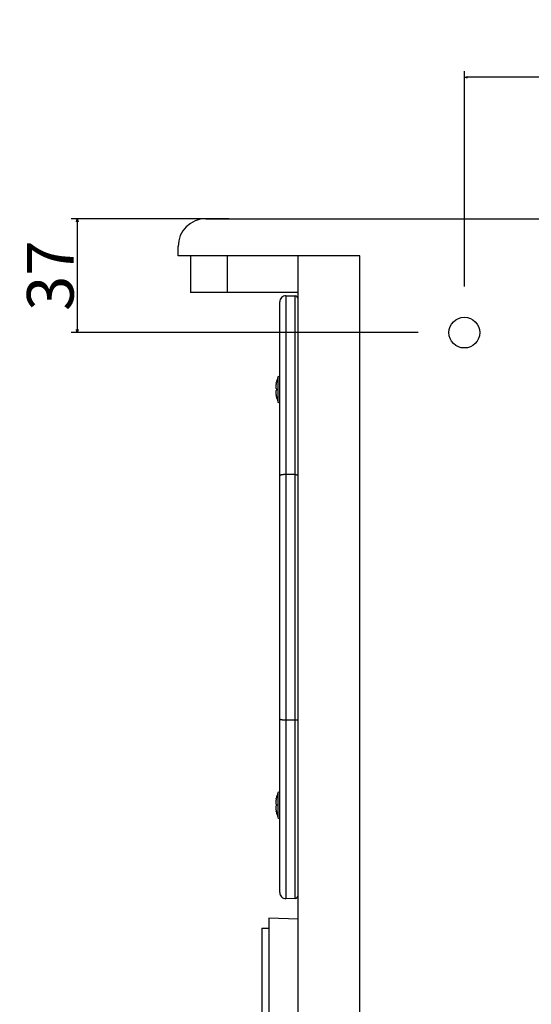
# Model space of a CAD drawing. Extents: x -4487 to 427, y -5362 to 498.
# Drawn here: x -372 to -205, y -255 to 65 of the extents above; entities that cross this region are included whole.
import ezdxf

# ---------------------------------------------------------------- set-up
doc = ezdxf.new("R2010")
doc.units = 0
doc.header["$LTSCALE"] = 25.4
doc.header["$PDMODE"] = 1
doc.header["$PDSIZE"] = -2
doc.layers.get('0').update_dxf_attribs({"linetype": 'CONTINUOUS'})
doc.layers.get('DEFPOINTS').update_dxf_attribs({"linetype": 'CONTINUOUS'})
doc.layers.add('DATA', color=7, linetype='CONTINUOUS')
doc.layers.add('DIM', color=7, linetype='CONTINUOUS')
doc.styles.add('ARIAL', font='txt', dxfattribs={"bigfont": 'Arial'})
doc.dimstyles.new('BT', dxfattribs={"dimtxt": 15.15842, "dimasz": 0.999939, "dimexe": 2, "dimexo": 15, "dimgap": 1, "dimtad": 1, "dimdec": 0, "dimtxsty": 'ARIAL', "dimblk": 'VW_EMPTYARROW', "dimblk1": 'VW_EMPTYARROW', "dimblk2": 'VW_EMPTYARROW', "dimcen": 0, "dimazin": 3, "dimtfac": 1, "dimtdec": 0, "dimtix": 1, "dimtofl": 0, "dimtmove": 0, "dimatfit": 3, "dimtolj": 1})

# ---------------------------------------------------------------- blocks, each defined once
blk = doc.blocks.new('VW_EMPTYARROW')
at = {"color": 0, "linetype": 'BYBLOCK'}
blk.add_line((0, 0), (-1, 0), dxfattribs=at)
at = {"color": 0, "linetype": 'CONTINUOUS', "flags": 128}
blk.add_lwpolyline([(-1, 0.27), (0, 0), (-1, -0.27)], dxfattribs=at)
blk = doc.blocks.new('*D15')
at = {"layer": 'DEFPOINTS', "color": 0}
for p in [(-227.07, 46), (-39.07, -16.72), (-227.07, -37)]:
    blk.add_point(p, dxfattribs=at)
at = {"layer": 'DIM', "color": 0}
for p, q in [((-227.07, -22), (-227.07, 48)), ((-39.07, -1.72), (-39.07, 48)), ((-40.07, 46), (-226.07, 46))]:
    blk.add_line(p, q, dxfattribs=at)
at = {"layer": 'DIM', "color": 0, "xscale": 0.9999389648437499, "yscale": 0.9999389648437499, "zscale": 0.9999389648437499, "rotation": 180}
blk.add_blockref('VW_EMPTYARROW', (-227.07, 46), dxfattribs=at)
at = {"layer": 'DIM', "color": 0, "xscale": 0.9999389648437499, "yscale": 0.9999389648437499, "zscale": 0.9999389648437499}
blk.add_blockref('VW_EMPTYARROW', (-39.07, 46), dxfattribs=at)
at = {"layer": 'DIM', "color": 0, "insert": (-133.07, 54.74), "char_height": 15.158, "attachment_point": 5, "style": 'ARIAL'}
blk.add_mtext('\\A1;188', dxfattribs=at)
blk = doc.blocks.new('*D18')
at = {"layer": 'DEFPOINTS', "color": 0}
for p in [(-288.58, 0), (-352.87, -37), (-227.07, -37)]:
    blk.add_point(p, dxfattribs=at)
at = {"layer": 'DIM', "color": 0}
for p, q in [((-303.58, 0), (-354.87, 0)), ((-352.87, -1), (-352.87, -36)), ((-242.07, -37), (-354.87, -37))]:
    blk.add_line(p, q, dxfattribs=at)
at = {"layer": 'DIM', "color": 0, "xscale": 0.9999389648437499, "yscale": 0.9999389648437499, "zscale": 0.9999389648437499}
for p, rotation in [((-352.87, 0), 90), ((-352.87, -37), 270)]:
    blk.add_blockref('VW_EMPTYARROW', p, dxfattribs=dict(at, rotation=rotation))
at = {"layer": 'DIM', "color": 0, "insert": (-361.61, -18.5), "char_height": 15.158, "attachment_point": 5, "rotation": 90, "style": 'ARIAL'}
blk.add_mtext('\\A1;37', dxfattribs=at)
blk = doc.blocks.new('____-6-1')
at = {"layer": 'DATA', "color": 0, "linetype": 'CONTINUOUS'}
for p, q in [((-311.07, 0), (-175.92, 0)), ((-320.07, -12), (-320.07, -9)), ((-261.07, -12), (-320.07, -12)), ((-316.07, -12), (-316.07, -24)), ((-304.12, -12), (-304.12, -24)), ((-281.07, -513), (-281.07, -12)), ((-261.07, -513), (-261.07, -12)), ((-281.07, -24), (-316.07, -24)), ((-285.04, -25.04), (-285.04, -83.13)), ((-285.04, -25.04), (-282.06, -25.09)), ((-282.06, -220.91), (-282.06, -25.09)), ((-287.07, -218.96), (-287.07, -27.04)), ((-288.19, -53.42), (-288.19, -53.4)), ((-288.17, -53.28), (-288.17, -53.25)), ((-288.16, -53.23), (-288.16, -53.23)), ((-287.66, -51.39), (-287.66, -59.55)), ((-288.35, -55.02), (-288.35, -55.04)), ((-288.34, -55.07), (-288.35, -55.07)), ((-288.19, -57.54), (-288.19, -57.52)), ((-288.17, -57.69), (-288.17, -57.66)), ((-288.16, -57.71), (-288.16, -57.71)), ((-285.04, -83.14), (-285.07, -83.14)), ((-285.04, -83.14), (-285.04, -162.86)), ((-282.06, -83.14), (-285.04, -83.14)), ((-285.07, -162.86), (-285.04, -162.86)), ((-285.04, -162.86), (-282.06, -162.86)), ((-285.04, -162.87), (-285.04, -220.96)), ((-288.19, -188.48), (-288.19, -188.46)), ((-288.17, -188.34), (-288.17, -188.31)), ((-288.16, -188.29), (-288.16, -188.29)), ((-287.66, -186.45), (-287.66, -194.61)), ((-288.35, -190.08), (-288.35, -190.1)), ((-288.34, -190.13), (-288.35, -190.13)), ((-288.19, -192.6), (-288.19, -192.58)), ((-288.17, -192.75), (-288.17, -192.72)), ((-288.16, -192.77), (-288.16, -192.77)), ((-282.06, -220.91), (-285.04, -220.96)), ((-290.57, -227.3), (-290.57, -488.7)), ((-281.07, -227.63), (-290.57, -227.3)), ((-292.87, -230.5), (-292.87, -358.67)), ((-292.87, -230.5), (-290.57, -230.5)), ((-292.87, -230.5), (-290.57, -230.5))]:
    blk.add_line(p, q, dxfattribs=at)
at = {"layer": 'DATA', "color": 0, "linetype": 'CONTINUOUS', "flags": 128}
for points in [[(-288.35, -55.87), (-288.31, -55.87, 0.011074), (-288.23, -55.86), (-288.2, -55.85, 0.026082), (-288.19, -55.85), (-288.19, -55.85)], [(-288.16, -55.28), (-288.16, -55.28, 0.003813), (-288.16, -55.47), (-288.16, -55.47)], [(-288.16, -55.47), (-288.16, -55.47, 0.003067), (-288.16, -55.66), (-288.16, -55.66)], [(-288.35, -190.93), (-288.31, -190.92, 0.011074), (-288.23, -190.91), (-288.2, -190.91, 0.026082), (-288.19, -190.91), (-288.19, -190.91)], [(-288.16, -190.34), (-288.16, -190.34, 0.003813), (-288.16, -190.53), (-288.16, -190.53)], [(-288.16, -190.53), (-288.16, -190.53, 0.003067), (-288.16, -190.72), (-288.16, -190.72)]]:
    blk.add_lwpolyline(points, format="xyb", dxfattribs=at)
at = {"layer": 'DATA', "color": 0}
blk.add_circle((-227.07, -37), 5, dxfattribs=at)
at = {"layer": 'DATA', "color": 0, "linetype": 'CONTINUOUS'}
for centre, radius, start, end in [((-311.07, -9), 9, 90, 180), ((-285.07, -27.04), 2, 88.9998, 180), ((-282.07, -26.09), 1, 0, 89.0005), ((-286.77, -52.73), 1.6, 100.8407, 123.6264), ((-276.31, -55.47), 12.05, 170.1955, 176.5256), ((-296.06, -52.03), 7.99, 350.1066, 350.5071), ((-293.55, -52.45), 5.44, 350.6549, 351.0269), ((-294.82, -52.24), 6.74, 350.5147, 350.6597), ((-288.94, -53.15), 0.787, 352.073, 352.6611), ((-291.76, -52.73), 3.63, 351.0462, 351.2863), ((-276.37, -55.47), 12, 160.1362, 169.2462), ((-285.7, -54.99), 2.66, 178.9747, 179.3283), ((-286.21, -54.99), 2.15, 179.3228, 180.0793), ((-286.83, -54.99), 1.53, 180.1048, 180.803), ((-287.27, -54.99), 1.08, 180.8199, 181.6941), ((-287.23, -55.95), 1.12, 178.6279, 179.1772), ((-286.84, -55.96), 1.52, 179.1848, 180.1466), ((-286.22, -55.96), 2.13, 180.1057, 180.6839), ((-285.67, -55.95), 2.69, 180.6714, 181.1619), ((-276.32, -55.47), 12.05, 176.5264, 176.6865), ((-283.53, -55.06), 4.83, 176.6777, 178.0944), ((-284.53, -55.02), 3.83, 178.1488, 178.2869), ((-284.97, -55.01), 3.38, 178.2808, 178.9557), ((-287.96, -55.02), 0.393, 183.4992, 184.0838), ((-288.41, -55.14), 0.729, 275.1056, 275.2631), ((-285.03, -55.94), 3.33, 181.1549, 181.7266), ((-284.48, -55.92), 3.87, 181.7136, 181.9211), ((-283.7, -55.89), 4.66, 181.9396, 183.3496), ((-276.32, -55.47), 12.05, 183.3135, 183.4736), ((-276.31, -55.47), 12.05, 183.4744, 189.8045), ((-295.95, -58.9), 7.88, 9.4899, 9.8961), ((-294.68, -58.68), 6.59, 9.3397, 9.4883), ((-293.19, -58.44), 5.08, 8.96, 9.3579), ((-291.55, -58.18), 3.42, 8.7065, 8.9624), ((-288.86, -57.78), 0.697, 7.2995, 7.9653), ((-276.37, -55.47), 12, 190.7538, 199.8638), ((-286.77, -58.22), 1.6, 236.3736, 259.1593), ((-276.31, -190.53), 12.05, 170.1955, 176.5256), ((-296.06, -187.09), 7.99, 350.1066, 350.5071), ((-293.55, -187.5), 5.44, 350.6549, 351.0269), ((-294.82, -187.29), 6.74, 350.5147, 350.6597), ((-288.94, -188.2), 0.787, 352.073, 352.6611), ((-291.76, -187.79), 3.63, 351.0462, 351.2863), ((-276.37, -190.53), 12, 160.1362, 169.2462), ((-286.77, -187.78), 1.6, 100.8407, 123.6264), ((-285.7, -190.05), 2.66, 178.9747, 179.3283), ((-286.21, -190.04), 2.15, 179.3228, 180.0793), ((-286.83, -190.04), 1.53, 180.1048, 180.803), ((-287.27, -190.05), 1.08, 180.8199, 181.6941), ((-287.23, -191.01), 1.12, 178.6279, 179.1772), ((-286.84, -191.01), 1.52, 179.1848, 180.1466), ((-286.22, -191.01), 2.13, 180.1057, 180.6839), ((-285.67, -191.01), 2.69, 180.6714, 181.1619), ((-276.32, -190.53), 12.05, 176.5264, 176.6865), ((-283.53, -190.11), 4.83, 176.6777, 178.0944), ((-284.53, -190.08), 3.83, 178.1488, 178.2869), ((-284.97, -190.06), 3.38, 178.2808, 178.9557), ((-287.96, -190.08), 0.393, 183.4992, 184.0838), ((-288.41, -190.2), 0.729, 275.1056, 275.2631), ((-285.03, -191), 3.33, 181.1549, 181.7266), ((-284.48, -190.98), 3.87, 181.7136, 181.9211), ((-283.7, -190.95), 4.66, 181.9396, 183.3496), ((-276.32, -190.53), 12.05, 183.3135, 183.4736), ((-276.31, -190.53), 12.05, 183.4744, 189.8045), ((-295.95, -193.95), 7.88, 9.4899, 9.8961), ((-294.68, -193.74), 6.59, 9.3397, 9.4883), ((-293.19, -193.5), 5.08, 8.96, 9.3579), ((-291.55, -193.24), 3.42, 8.7065, 8.9624), ((-288.86, -192.84), 0.697, 7.2995, 7.9653), ((-276.37, -190.53), 12, 190.7538, 199.8638), ((-286.77, -193.27), 1.6, 236.3736, 259.1593), ((-285.07, -218.96), 2, 180, 271.0002), ((-282.07, -219.91), 1, 270.9995, 0)]:
    blk.add_arc(centre, radius, start, end, dxfattribs=at)
for points, knots in [([(-288.16, -53.25), (-288.16, -53.24), (-288.16, -53.24), (-288.16, -53.23), (-288.16, -53.23), (-288.16, -53.23), (-288.16, -53.23)], [0, 0, 0, 1, 2, 3, 3, 4, 4, 4]), ([(-288.35, -55.05), (-288.35, -55.06), (-288.35, -55.07), (-288.35, -55.07), (-288.35, -55.07), (-288.35, -55.07), (-288.35, -55.07)], [0, 0, 0, 1, 2, 3, 3, 4, 4, 4]), ([(-288.35, -55.87), (-288.35, -55.87), (-288.35, -55.88), (-288.35, -55.9), (-288.35, -55.92), (-288.35, -55.92), (-288.35, -55.92)], [0, 0, 0, 1, 2, 3, 3, 4, 4, 4]), ([(-288.19, -55.09), (-288.19, -55.09), (-288.27, -55.08), (-288.34, -55.07), (-288.34, -55.07), (-288.34, -55.07)], [0, 0, 0, 1, 2, 2, 3, 3, 3]), ([(-288.16, -55.28), (-288.16, -55.21), (-288.17, -55.12), (-288.18, -55.1), (-288.19, -55.09), (-288.19, -55.09), (-288.19, -55.09), (-288.19, -55.09)], [0, 0, 0, 1, 2, 3, 4, 4, 5, 5, 5]), ([(-288.19, -55.85), (-288.19, -55.85), (-288.18, -55.85), (-288.17, -55.82), (-288.16, -55.73), (-288.16, -55.66), (-288.16, -55.66), (-288.16, -55.66)], [0, 0, 0, 1, 2, 3, 4, 4, 5, 5, 5]), ([(-288.16, -57.71), (-288.16, -57.71), (-288.16, -57.7), (-288.16, -57.7), (-288.16, -57.7), (-288.16, -57.7)], [0, 0, 0, 1, 2, 2, 3, 3, 3]), ([(-285.07, -83.14), (-285.17, -83.14), (-285.33, -83.14), (-285.45, -83.14), (-285.57, -83.15), (-285.7, -83.16), (-285.81, -83.16), (-285.92, -83.17), (-286.03, -83.18), (-286.14, -83.2), (-286.22, -83.21), (-286.27, -83.21), (-286.34, -83.22), (-286.44, -83.24), (-286.51, -83.25), (-286.55, -83.26), (-286.59, -83.27), (-286.65, -83.29), (-286.72, -83.31), (-286.77, -83.32), (-286.8, -83.33), (-286.83, -83.34), (-286.85, -83.35), (-286.88, -83.36), (-286.91, -83.37), (-286.94, -83.39), (-286.95, -83.4), (-286.97, -83.4), (-286.98, -83.41), (-287, -83.42), (-287, -83.43), (-287.01, -83.43), (-287.02, -83.44), (-287.03, -83.45), (-287.04, -83.46), (-287.05, -83.47), (-287.06, -83.48), (-287.06, -83.48), (-287.06, -83.49), (-287.07, -83.5), (-287.07, -83.5), (-287.07, -83.51), (-287.07, -83.52), (-287.07, -83.52), (-287.07, -83.53), (-287.07, -83.53), (-287.07, -83.53)], [0, 0, 0, 1, 2, 3, 4, 5, 6, 7, 8, 9, 10, 11, 12, 13, 14, 15, 16, 17, 18, 19, 20, 21, 22, 23, 24, 25, 26, 27, 28, 29, 30, 31, 32, 33, 34, 35, 36, 37, 38, 39, 40, 41, 42, 43, 43, 44, 44, 44]), ([(-282.06, -83.15), (-282.01, -83.15), (-281.94, -83.15), (-281.88, -83.15), (-281.82, -83.15), (-281.75, -83.16), (-281.67, -83.16), (-281.62, -83.17), (-281.58, -83.17), (-281.54, -83.18), (-281.49, -83.18), (-281.45, -83.19), (-281.42, -83.2), (-281.38, -83.2), (-281.35, -83.21), (-281.34, -83.21), (-281.31, -83.22), (-281.28, -83.22), (-281.25, -83.23), (-281.23, -83.24), (-281.2, -83.25), (-281.18, -83.26), (-281.16, -83.26), (-281.14, -83.27), (-281.14, -83.27), (-281.13, -83.28), (-281.12, -83.28), (-281.12, -83.29), (-281.11, -83.29), (-281.1, -83.3), (-281.1, -83.3), (-281.09, -83.31), (-281.09, -83.31), (-281.08, -83.32), (-281.08, -83.32), (-281.08, -83.32), (-281.08, -83.33), (-281.08, -83.33), (-281.08, -83.34), (-281.07, -83.34), (-281.07, -83.34), (-281.07, -83.34), (-281.07, -83.34)], [0, 0, 0, 1, 2, 3, 4, 5, 6, 7, 8, 9, 10, 11, 12, 13, 14, 15, 16, 17, 18, 19, 20, 21, 22, 23, 24, 25, 26, 27, 28, 29, 30, 31, 32, 33, 34, 35, 36, 37, 38, 39, 39, 40, 40, 40]), ([(-287.07, -162.47), (-287.07, -162.48), (-287.07, -162.48), (-287.07, -162.49), (-287.07, -162.5), (-287.07, -162.5), (-287.06, -162.51), (-287.06, -162.52), (-287.05, -162.53), (-287.04, -162.54), (-287.03, -162.55), (-287.02, -162.56), (-287.01, -162.57), (-287, -162.58), (-287, -162.58), (-286.98, -162.59), (-286.96, -162.6), (-286.94, -162.61), (-286.91, -162.63), (-286.88, -162.64), (-286.85, -162.65), (-286.83, -162.66), (-286.8, -162.67), (-286.77, -162.68), (-286.72, -162.69), (-286.67, -162.71), (-286.63, -162.72), (-286.59, -162.73), (-286.55, -162.74), (-286.48, -162.75), (-286.39, -162.77), (-286.29, -162.78), (-286.22, -162.79), (-286.14, -162.8), (-286.03, -162.82), (-285.92, -162.83), (-285.81, -162.84), (-285.7, -162.84), (-285.58, -162.85), (-285.46, -162.86), (-285.33, -162.86), (-285.18, -162.86), (-285.08, -162.86), (-285.08, -162.86), (-285.07, -162.86)], [0, 0, 0, 1, 2, 3, 4, 5, 6, 7, 8, 9, 10, 11, 12, 13, 14, 15, 16, 17, 18, 19, 20, 21, 22, 23, 24, 25, 26, 27, 28, 29, 30, 31, 32, 33, 34, 35, 36, 37, 38, 39, 40, 41, 41, 42, 42, 42]), ([(-282.06, -162.85), (-282.01, -162.85), (-281.92, -162.85), (-281.85, -162.85), (-281.8, -162.85), (-281.73, -162.84), (-281.66, -162.84), (-281.61, -162.83), (-281.57, -162.83), (-281.52, -162.82), (-281.47, -162.81), (-281.43, -162.81), (-281.39, -162.8), (-281.36, -162.79), (-281.33, -162.79), (-281.3, -162.78), (-281.27, -162.77), (-281.24, -162.77), (-281.22, -162.76), (-281.2, -162.75), (-281.18, -162.75), (-281.17, -162.74), (-281.15, -162.73), (-281.14, -162.73), (-281.14, -162.73), (-281.13, -162.72), (-281.12, -162.72), (-281.12, -162.71), (-281.11, -162.71), (-281.1, -162.7), (-281.1, -162.7), (-281.09, -162.69), (-281.09, -162.69), (-281.08, -162.68), (-281.08, -162.68), (-281.08, -162.68), (-281.08, -162.67), (-281.08, -162.67), (-281.08, -162.66), (-281.07, -162.66), (-281.07, -162.66), (-281.07, -162.66), (-281.07, -162.66)], [0, 0, 0, 1, 2, 3, 4, 5, 6, 7, 8, 9, 10, 11, 12, 13, 14, 15, 16, 17, 18, 19, 20, 21, 22, 23, 24, 25, 26, 27, 28, 29, 30, 31, 32, 33, 34, 35, 36, 37, 38, 39, 39, 40, 40, 40]), ([(-288.16, -188.3), (-288.16, -188.3), (-288.16, -188.29), (-288.16, -188.29), (-288.16, -188.29), (-288.16, -188.29), (-288.16, -188.29)], [0, 0, 0, 1, 2, 3, 3, 4, 4, 4]), ([(-288.35, -190.1), (-288.35, -190.11), (-288.35, -190.13), (-288.35, -190.13), (-288.35, -190.13), (-288.35, -190.13), (-288.35, -190.13)], [0, 0, 0, 1, 2, 3, 3, 4, 4, 4]), ([(-288.35, -190.93), (-288.35, -190.93), (-288.35, -190.94), (-288.35, -190.96), (-288.35, -190.98), (-288.35, -190.98), (-288.35, -190.98)], [0, 0, 0, 1, 2, 3, 3, 4, 4, 4]), ([(-288.19, -190.15), (-288.19, -190.15), (-288.27, -190.14), (-288.34, -190.13), (-288.34, -190.13), (-288.34, -190.13)], [0, 0, 0, 1, 2, 2, 3, 3, 3]), ([(-288.16, -190.34), (-288.16, -190.27), (-288.17, -190.18), (-288.18, -190.16), (-288.19, -190.15), (-288.19, -190.15), (-288.19, -190.15), (-288.19, -190.15)], [0, 0, 0, 1, 2, 3, 4, 4, 5, 5, 5]), ([(-288.19, -190.91), (-288.19, -190.91), (-288.18, -190.9), (-288.17, -190.87), (-288.16, -190.78), (-288.16, -190.72), (-288.16, -190.72), (-288.16, -190.72)], [0, 0, 0, 1, 2, 3, 4, 4, 5, 5, 5]), ([(-288.16, -192.77), (-288.16, -192.77), (-288.16, -192.76), (-288.16, -192.75), (-288.16, -192.75), (-288.16, -192.75)], [0, 0, 0, 1, 2, 2, 3, 3, 3])]:
    blk.add_open_spline(points, degree=2, knots=knots, dxfattribs=at)

msp = doc.modelspace()

# ---------------------------------------------------------------- block references
at = {"layer": 'DATA', "color": 0}
msp.add_blockref('____-6-1', (0, 0), dxfattribs=at)

# ---------------------------------------------------------------- dimensions: what is measured, and where the dimension line sits
at = {"layer": 'DIM', "color": 0}
dim = msp.add_linear_dim(base=(-227.07, 46), p1=(-39.07, -16.72), p2=(-227.07, -37), dimstyle='BT', override={"dimasz": 0.999939, "dimpost": '<>', "dimtxsty": 'ARIAL'}, dxfattribs=at)
dim.commit()
dim.dimension.update_dxf_attribs({"geometry": '*D15', "text_midpoint": (-133.07, 54.74)})
dim = msp.add_linear_dim(base=(-352.87, -37), p1=(-288.58, 0), p2=(-227.07, -37), angle=270, dimstyle='BT', override={"dimasz": 0.999939, "dimpost": '<>', "dimtxsty": 'ARIAL'}, dxfattribs=at)
dim.commit()
dim.dimension.update_dxf_attribs({"geometry": '*D18', "text_midpoint": (-361.61, -18.5)})

doc.saveas('drawing.dxf')
